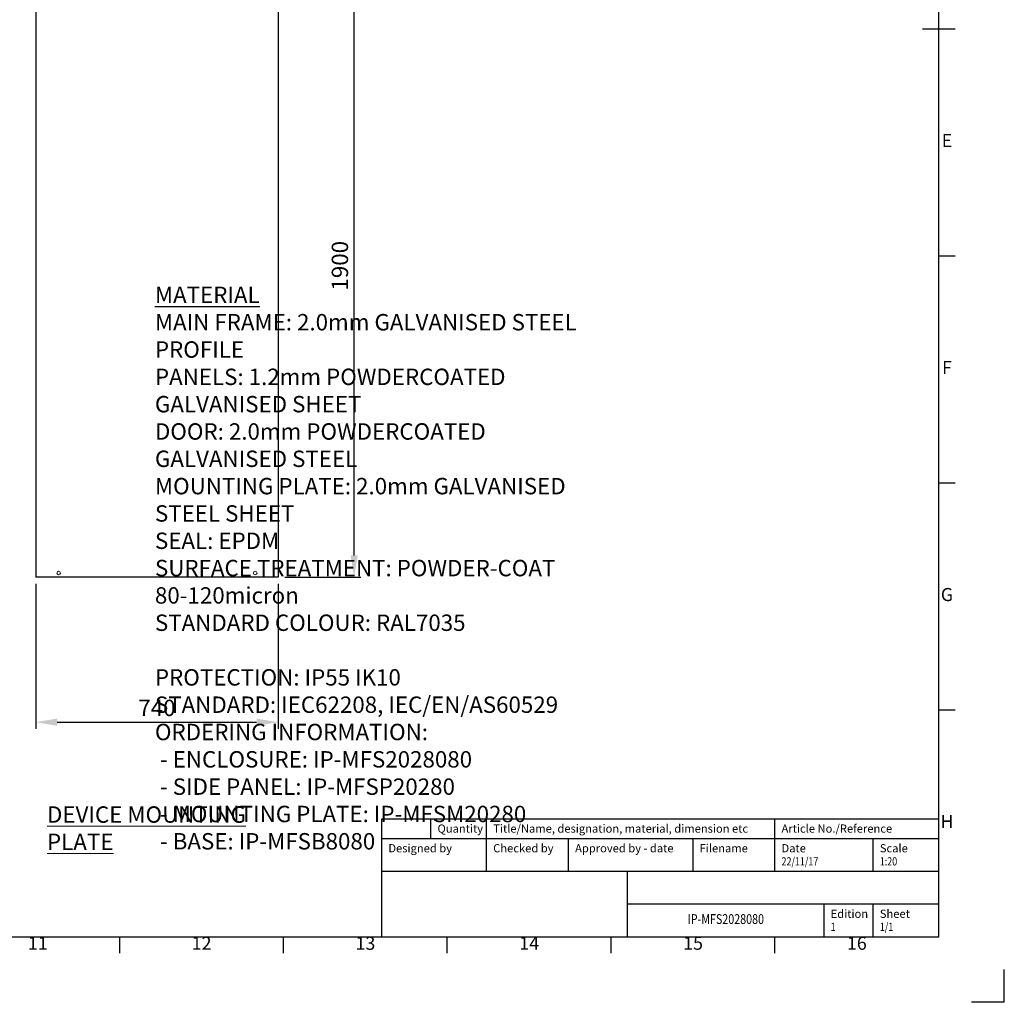
# Model space of a CAD drawing. Units: millimetres. Extents: x 63 to 8600, y 73 to 6145.
# Drawn here: x 5595 to 8600, y 205 to 3203 of the extents above; entities that cross this region are included whole.
import ezdxf
from ezdxf.enums import TextEntityAlignment as Align

# ---------------------------------------------------------------- set-up
doc = ezdxf.new("R2010")
doc.units = ezdxf.units.MM
doc.header["$LTSCALE"] = 5
doc.header["$PDSIZE"] = -1
doc.layers.add('Dimensions', color=7, linetype='Continuous')
doc.layers.add('Title Block', color=7, linetype='Continuous')
doc.styles.add('ISO Proportional', font='ARIALN.TTF', dxfattribs={"width": 0.8})
doc.styles.add('SLDTEXTSTYLE1', font='romans.shx', dxfattribs={"width": 0.75})
doc.styles.get("Standard").update_dxf_attribs({"font": 'romans.shx', "width": 0.8})
doc.dimstyles.new('SLDDIMSTYLE2', dxfattribs={"dimscale": 10, "dimtxt": 2.5, "dimasz": 3.302, "dimexe": 1, "dimexo": 1, "dimgap": 0.926042, "dimtad": 1, "dimdec": 0, "dimrnd": 1e-09, "dimzin": 12, "dimdsep": 46, "dimtxsty": 'Standard', "dimcen": 2, "dimadec": 0, "dimazin": 3, "dimtfac": 1, "dimtdec": 0, "dimtmove": 0, "dimatfit": 0, "dimfxl": 1, "dimfrac": 2, "dimtolj": 1, "dimtzin": 12, "dimarcsym": 0})

# ---------------------------------------------------------------- blocks, each defined once
blk = doc.blocks.new('ISO A1 title block')
at = {"layer": 'Title Block'}
for p, q in [((820, 20), (820, 574)), ((815, 297), (825, 297)), ((820, 227.75), (825, 227.75)), ((820, 158.5), (825, 158.5)), ((820, 89.25), (825, 89.25)), ((650, 56), (820, 56)), ((650, 50), (650, 56)), ((665, 50), (665, 56)), ((682, 50), (682, 56)), ((770, 50), (770, 56)), ((650, 50), (820, 50)), ((650, 20), (650, 50)), ((682, 40), (682, 50)), ((707, 40), (707, 50)), ((745, 40), (745, 50)), ((770, 40), (770, 50)), ((800, 40), (800, 50)), ((650, 40), (820, 40)), ((725, 20), (725, 40)), ((725, 30), (820, 30)), ((785, 20), (785, 30)), ((800, 20), (800, 30)), ((20, 20), (820, 20)), ((570, 15), (570, 20)), ((620, 15), (620, 20)), ((670, 15), (670, 20)), ((720, 15), (720, 20)), ((770, 15), (770, 20)), ((840, 0), (840, 10)), ((840, 0), (830, 0))]:
    blk.add_line(p, q, dxfattribs=at)
at = {"layer": 'Title Block', "style": 'ISO Proportional'}
for s, p in [('E', (822.5, 262.375)), ('F', (822.5, 193.125)), ('G', (822.5, 123.875)), ('H', (822.5, 54.625)), ('11', (545, 17.5)), ('12', (595, 17.5)), ('13', (645, 17.5)), ('14', (695, 17.5)), ('15', (745, 17.5)), ('16', (795, 17.5))]:
    blk.add_text(s, height=4, dxfattribs=at).set_placement(p, align=Align.MIDDLE)
for s, p in [('Quantity', (667, 53)), ('Title/Name, designation, material, dimension etc', (684, 53)), ('Article No./Reference', (772, 53)), ('Designed by', (652, 47)), ('Checked by', (684, 47)), ('Approved by - date', (709, 47)), ('Filename', (747, 47)), ('Date', (772, 47)), ('Scale', (802, 47)), ('Edition', (787, 27)), ('Sheet', (802, 27))]:
    blk.add_text(s, height=2.5, dxfattribs=at).set_placement(p, align=Align.MIDDLE_LEFT)
at = {"layer": 'Title Block', "style": 'ISO Proportional', "flags": 8}
for tag, p in [('FILENAME', (747, 43)), ('DATE', (772, 43)), ('SCALE', (802, 43)), ('EDITION', (787, 23)), ('SHEET', (802, 23))]:
    blk.add_attdef(tag, text='', height=2.5, dxfattribs=at).set_placement(p, align=Align.MIDDLE_LEFT)
blk.add_attdef('DRAWING_NUMBER', text='', height=3, dxfattribs=at).set_placement((755, 25), align=Align.MIDDLE)
blk = doc.blocks.new('*D23')
at = {"layer": 'Defpoints', "color": 0, "transparency": 16777216}
for p in [(5643.7, 1502.3), (6383.7, 1502.3), (6383.7, 1059.8)]:
    blk.add_point(p, dxfattribs=at)
at = {"layer": 'Dimensions', "color": 0, "lineweight": -2, "transparency": 16777216}
for p, q in [((5643.7, 1482.3), (5643.7, 1039.8)), ((6383.7, 1482.3), (6383.7, 1039.8)), ((5709.7, 1059.8), (6317.6, 1059.8))]:
    blk.add_line(p, q, dxfattribs=at)
at = {"layer": 'Dimensions', "color": 0, "transparency": 16777216}
for points in [[(5709.7, 1070.8), (5709.7, 1048.8), (5643.7, 1059.8)], [(6317.6, 1070.8), (6317.6, 1048.8), (6383.7, 1059.8)]]:
    blk.add_solid(points, dxfattribs=at)
at = {"layer": 'Dimensions', "color": 0, "transparency": 16777216, "insert": (6013.7, 1103.3), "char_height": 50, "attachment_point": 5}
blk.add_mtext('\\A1;740', dxfattribs=at)
blk = doc.blocks.new('*D24')
at = {"layer": 'Defpoints', "color": 0, "transparency": 16777216}
for p in [(6383.7, 3402.3), (6615.6, 3402.3), (6383.7, 1502.3)]:
    blk.add_point(p, dxfattribs=at)
at = {"layer": 'Dimensions', "color": 0, "lineweight": -2, "transparency": 16777216}
for p, q in [((6403.7, 3402.3), (6635.6, 3402.3)), ((6615.6, 1568.4), (6615.6, 3336.3)), ((6403.7, 1502.3), (6635.6, 1502.3))]:
    blk.add_line(p, q, dxfattribs=at)
at = {"layer": 'Dimensions', "color": 0, "transparency": 16777216}
for points in [[(6604.6, 3336.3), (6626.6, 3336.3), (6615.6, 3402.3)], [(6604.6, 1568.4), (6626.6, 1568.4), (6615.6, 1502.3)]]:
    blk.add_solid(points, dxfattribs=at)
at = {"layer": 'Dimensions', "color": 0, "transparency": 16777216, "insert": (6572.1, 2452.3), "char_height": 50, "attachment_point": 5, "rotation": 90}
blk.add_mtext('\\A1;1900', dxfattribs=at)

msp = doc.modelspace()

# ---------------------------------------------------------------- linework, layer by layer
at = {"color": 7, "linetype": 'Continuous', "lineweight": 18}
for centre in [(5713.7, 1514.8), (6313.7, 1514.8)]:
    msp.add_circle(centre, 5.6, dxfattribs=at)
at = {"layer": 'Dimensions'}
for p, q in [((5643.7, 3402.3), (5643.7, 1502.3)), ((6383.7, 3402.3), (6383.7, 1502.3)), ((6383.7, 1502.3), (5643.7, 1502.3))]:
    msp.add_line(p, q, dxfattribs=at)

# ---------------------------------------------------------------- block references
at = {"layer": 'Title Block'}
ref = msp.add_blockref('ISO A1 title block', (200, 205.2), dxfattribs=dict(at, xscale=10, yscale=10, zscale=10))
ref.add_attrib('DRAWING_NUMBER', 'IP-MFS2028080', dxfattribs={"height": 30, "width": 0.8}).set_placement((7750, 455.2), align=Align.MIDDLE)
ref.add_attrib('DATE', '22/11/17', dxfattribs={"height": 25, "width": 0.8}).set_placement((7920, 635.2), align=Align.MIDDLE_LEFT)
ref.add_attrib('EDITION', '1', dxfattribs={"height": 25, "width": 0.8}).set_placement((8070, 435.2), align=Align.MIDDLE_LEFT)
ref.add_attrib('SHEET', '1/1', dxfattribs={"height": 25, "width": 0.8}).set_placement((8220, 435.2), align=Align.MIDDLE_LEFT)
ref.add_attrib('SCALE', '1:20', dxfattribs={"height": 25, "width": 0.8}).set_placement((8220, 635.2), align=Align.MIDDLE_LEFT)

# ---------------------------------------------------------------- texts
at = {"color": 7, "linetype": 'Continuous', "lineweight": 0, "insert": (5678.2, 803), "char_height": 50, "attachment_point": 1, "style": 'SLDTEXTSTYLE1'}
msp.add_mtext('{\\LDEVICE MOUNTING PLATE}', dxfattribs=at)
at = {"layer": 'Dimensions', "insert": (6706.8, 1529.9), "char_height": 50, "attachment_point": 5}
msp.add_mtext('\\pxql;{\\LMATERIAL}\\PMAIN FRAME: 2.0mm GALVANISED STEEL PROFILE\\PPANELS: 1.2mm POWDERCOATED GALVANISED SHEET \\PDOOR: 2.0mm POWDERCOATED GALVANISED STEEL\\PMOUNTING PLATE: 2.0mm GALVANISED STEEL SHEET\\PSEAL: EPDM\\PSURFACE TREATMENT: POWDER-COAT 80-120micron\\PSTANDARD COLOUR: RAL7035\\P\\PPROTECTION: IP55 IK10\\PSTANDARD: IEC62208, IEC/EN/AS60529\\PORDERING INFORMATION:\\P - ENCLOSURE: IP-MFS2028080\\P - SIDE PANEL: IP-MFSP20280\\P - MOUNTING PLATE: IP-MFSM20280\\P - BASE: IP-MFSB8080', dxfattribs=at)

# ---------------------------------------------------------------- dimensions: what is measured, and where the dimension line sits
at = {"layer": 'Dimensions'}
dim = msp.add_linear_dim(base=(6615.6, 3402.3), p1=(6383.7, 1502.3), p2=(6383.7, 3402.3), angle=90, dimstyle='SLDDIMSTYLE2', override={"dimscale": 20}, dxfattribs=at)
dim.commit()
dim.dimension.update_dxf_attribs({"geometry": '*D24', "text_midpoint": (6572.1, 2452.3)})
dim = msp.add_linear_dim(base=(6383.7, 1059.8), p1=(5643.7, 1502.3), p2=(6383.7, 1502.3), dimstyle='SLDDIMSTYLE2', override={"dimscale": 20}, dxfattribs=at)
dim.commit()
dim.dimension.update_dxf_attribs({"geometry": '*D23', "text_midpoint": (6013.7, 1103.3)})

doc.saveas('drawing.dxf')
